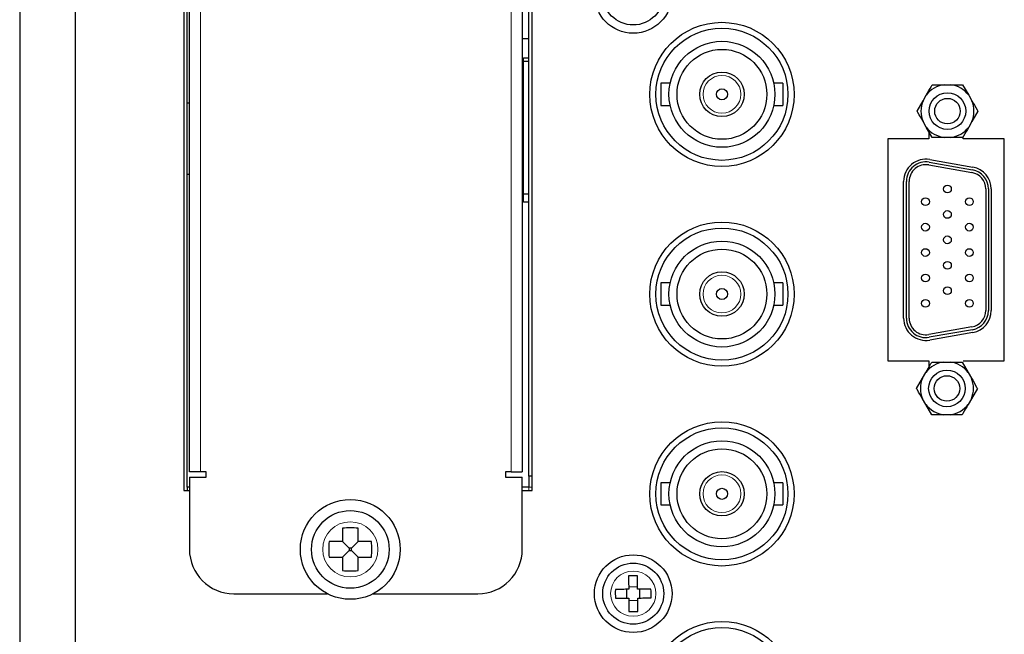
# Model space of a CAD drawing. Units: millimetres. Extents: x 0 to 841, y 0 to 594.
# Drawn here: x 104 to 121, y 271 to 282 of the extents above; entities that cross this region are included whole.
import ezdxf

# ---------------------------------------------------------------- set-up
doc = ezdxf.new("R2010")
doc.units = ezdxf.units.MM

msp = doc.modelspace()

# ---------------------------------------------------------------- linework, layer by layer
at = {"color": 7, "linetype": 'Continuous', "lineweight": 30}
for p, q in [((103.69405, 319.73222), (103.69405, 263.73222)), ((104.69405, 318.73222), (104.69405, 264.73222)), ((106.65405, 309.87222), (106.65405, 273.59222)), ((106.71405, 273.65222), (106.71405, 309.81222)), ((112.93405, 273.59222), (112.93405, 309.87222)), ((106.75405, 273.93222), (106.75405, 309.53222)), ((112.75405, 309.53222), (112.75405, 273.93222)), ((112.87405, 273.85222), (112.87405, 286.45222)), ((112.87405, 281.73222), (112.75405, 281.73222)), ((112.77405, 281.39222), (112.87405, 281.39222)), ((112.77405, 278.79222), (112.77405, 281.39222)), ((112.77405, 281.33222), (112.87405, 281.33222)), ((115.42022, 280.93422), (115.25405, 280.93422)), ((115.25405, 280.93422), (115.25405, 280.53422)), ((117.45405, 280.93422), (117.28802, 280.93422)), ((117.45405, 280.93422), (117.45405, 280.53422)), ((120.36142, 280.90622), (120.47667, 280.90622)), ((120.69329, 280.90622), (120.8016, 280.71862)), ((119.97887, 280.61882), (120.0365, 280.71862)), ((120.8016, 280.71862), (120.85922, 280.61882)), ((106.75405, 280.57222), (106.71405, 280.57222)), ((115.25405, 280.53422), (115.41967, 280.53422)), ((117.28838, 280.53422), (117.45405, 280.53422)), ((119.87056, 280.43122), (119.97887, 280.61882)), ((120.96753, 280.43122), (120.85922, 280.24362)), ((120.0365, 280.14381), (119.97887, 280.24362)), ((120.14481, 279.95622), (120.0365, 280.14381)), ((120.85922, 280.24362), (120.8016, 280.14381)), ((120.08405, 279.93222), (119.34405, 279.93222)), ((119.34405, 279.93222), (119.34405, 275.93222)), ((120.08405, 280.06146), (120.08405, 279.93222)), ((120.47667, 279.95622), (120.36142, 279.95622)), ((120.70405, 279.93222), (120.70405, 279.97485)), ((121.44405, 279.93222), (120.70405, 279.93222)), ((121.44405, 275.93222), (121.44405, 279.93222)), ((120.08114, 279.46066), (120.86114, 279.32312)), ((120.08982, 279.5099), (120.86982, 279.37237)), ((120.09851, 279.55914), (120.87851, 279.42161)), ((106.71405, 279.29222), (106.75405, 279.29222)), ((119.62905, 276.69922), (119.62905, 279.16522)), ((119.67905, 276.69922), (119.67905, 279.16522)), ((119.72905, 276.69922), (119.72905, 279.16522)), ((112.87405, 278.93222), (112.77405, 278.93222)), ((121.10905, 279.02768), (121.10905, 276.83675)), ((121.15905, 279.02768), (121.15905, 276.83675)), ((121.20905, 279.02768), (121.20905, 276.83675)), ((112.87405, 278.79222), (112.77405, 278.79222)), ((115.42022, 277.33422), (115.25405, 277.33422)), ((115.25405, 277.33422), (115.25405, 276.93422)), ((117.45405, 277.33422), (117.28802, 277.33422)), ((117.45405, 277.33422), (117.45405, 276.93422)), ((115.25405, 276.93422), (115.41967, 276.93422)), ((117.28838, 276.93422), (117.45405, 276.93422)), ((120.86114, 276.54131), (120.08114, 276.40378)), ((120.86982, 276.49207), (120.08982, 276.35454)), ((120.87851, 276.44283), (120.09851, 276.3053)), ((119.34405, 275.93222), (120.08405, 275.93222)), ((120.08405, 275.93222), (120.08405, 275.81845)), ((120.35249, 275.90822), (120.46774, 275.90822)), ((120.68436, 275.90822), (120.79266, 275.72062)), ((120.70405, 275.93222), (121.44405, 275.93222)), ((119.96994, 275.62081), (120.02757, 275.72062)), ((120.79266, 275.72062), (120.85029, 275.62081)), ((119.86163, 275.43322), (119.96994, 275.62081)), ((120.9586, 275.43322), (120.85029, 275.24562)), ((120.02757, 275.14582), (119.96994, 275.24562)), ((120.13587, 274.95822), (120.02757, 275.14582)), ((120.85029, 275.24562), (120.79266, 275.14582)), ((120.46774, 274.95822), (120.35249, 274.95822)), ((106.95405, 273.93222), (106.75405, 273.93222)), ((107.05405, 273.93222), (106.95405, 273.93222)), ((107.05405, 273.83222), (107.05405, 273.93222)), ((112.55405, 273.93222), (112.45405, 273.93222)), ((112.45405, 273.93222), (112.45405, 273.83222)), ((112.55405, 273.93222), (112.75405, 273.93222)), ((106.75405, 273.83222), (106.75405, 272.53222)), ((106.75405, 273.83222), (107.05405, 273.83222)), ((112.45405, 273.83222), (112.75405, 273.83222)), ((112.75405, 272.53222), (112.75405, 273.83222)), ((112.93405, 273.85222), (112.87405, 273.85222)), ((112.87405, 273.85222), (112.87405, 273.65222)), ((115.42022, 273.73422), (115.25405, 273.73422)), ((115.25405, 273.73422), (115.25405, 273.33422)), ((117.45405, 273.73422), (117.28802, 273.73422)), ((117.45405, 273.73422), (117.45405, 273.33422)), ((106.65405, 273.59222), (106.75405, 273.59222)), ((106.75405, 273.65222), (106.71405, 273.65222)), ((106.71405, 273.65222), (106.71405, 273.59222)), ((112.87405, 273.65222), (112.75405, 273.65222)), ((112.75405, 273.59222), (112.93405, 273.59222)), ((115.25405, 273.33422), (115.41967, 273.33422)), ((117.28838, 273.33422), (117.45405, 273.33422)), ((109.51405, 272.91499), (109.51405, 272.67222)), ((109.79405, 272.67222), (109.79405, 272.91499)), ((109.51405, 272.67222), (109.27128, 272.67222)), ((109.51405, 272.67222), (109.63405, 272.55222)), ((109.79405, 272.67222), (109.67405, 272.55222)), ((110.03682, 272.67222), (109.79405, 272.67222)), ((109.51405, 272.39222), (109.63405, 272.51222)), ((109.63405, 272.55222), (109.63405, 272.51222)), ((109.67405, 272.55222), (109.63405, 272.55222)), ((109.63405, 272.51222), (109.67405, 272.51222)), ((109.67405, 272.51222), (109.67405, 272.55222)), ((109.79405, 272.39222), (109.67405, 272.51222)), ((109.27128, 272.39222), (109.51405, 272.39222)), ((109.51405, 272.39222), (109.51405, 272.14945)), ((109.79405, 272.14945), (109.79405, 272.39222)), ((109.79405, 272.39222), (110.03682, 272.39222)), ((114.63305, 271.81271), (114.63506, 271.65271)), ((114.83253, 271.85522), (114.67255, 271.85321)), ((114.87504, 271.65573), (114.87303, 271.81572)), ((107.55405, 271.73222), (109.24174, 271.73222)), ((110.06636, 271.73222), (111.95405, 271.73222)), ((114.67556, 271.61322), (114.83555, 271.61524))]:
    msp.add_line(p, q, dxfattribs=at)
at = {"color": 8, "linetype": 'Continuous', "lineweight": 0}
for p, q in [((106.95405, 273.93222), (106.95405, 309.53222)), ((112.55405, 309.53222), (112.55405, 273.93222)), ((112.87405, 273.59222), (112.87405, 273.65222)), ((112.93405, 273.65222), (112.87405, 273.65222))]:
    msp.add_line(p, q, dxfattribs=at)
at = {"color": 7, "linetype": 'Continuous', "lineweight": 30, "flags": 128}
for points in [[(114.67003, 272.05366), (114.6704, 272.02399), (114.67077, 271.99418), (114.67115, 271.96424), (114.67153, 271.9342), (114.67191, 271.90406), (114.67229, 271.87384), (114.67267, 271.84355), (114.67305, 271.81321)], [(114.83304, 271.81522), (114.83265, 271.84556), (114.83227, 271.87584), (114.83189, 271.90606), (114.83151, 271.93621), (114.83114, 271.96625), (114.83076, 271.99619), (114.83039, 272.026), (114.83001, 272.05568)], [(114.67305, 271.81321), (114.64271, 271.81282), (114.61242, 271.81244), (114.5822, 271.81207), (114.55206, 271.81169), (114.52201, 271.81131), (114.49208, 271.81094), (114.46227, 271.81056), (114.43259, 271.81018)], [(115.07349, 271.81824), (115.04382, 271.81787), (115.01401, 271.81749), (114.98407, 271.81712), (114.95402, 271.81674), (114.92388, 271.81636), (114.89366, 271.81598), (114.86338, 271.8156), (114.83304, 271.81522)], [(114.4346, 271.6502), (114.46428, 271.65057), (114.49409, 271.65094), (114.52402, 271.65132), (114.55407, 271.6517), (114.58421, 271.65208), (114.61443, 271.65246), (114.64472, 271.65284), (114.67506, 271.65322)], [(114.67506, 271.65322), (114.67544, 271.62288), (114.67582, 271.59259), (114.6762, 271.56237), (114.67658, 271.53223), (114.67696, 271.50218), (114.67733, 271.47225), (114.67771, 271.44244), (114.67808, 271.41276)], [(114.83505, 271.65523), (114.86539, 271.65561), (114.89567, 271.65599), (114.9259, 271.65637), (114.95604, 271.65675), (114.98608, 271.65713), (115.01602, 271.65751), (115.04583, 271.65788), (115.0755, 271.65825)], [(114.83807, 271.41477), (114.8377, 271.44445), (114.83732, 271.47426), (114.83694, 271.5042), (114.83657, 271.53424), (114.83619, 271.56438), (114.83581, 271.5946), (114.83543, 271.62489), (114.83505, 271.65523)]]:
    msp.add_lwpolyline(points, dxfattribs=at)
at = {"color": 7, "linetype": 'Continuous', "lineweight": 30}
for centre, radius in [((114.75405, 282.53422), 0.7), ((114.75405, 282.53422), 0.55), ((116.35405, 280.73222), 1.3), ((116.35405, 280.73422), 1.19), ((116.35405, 280.73422), 0.955), ((116.35405, 280.73422), 0.81), ((116.35405, 280.73422), 0.4), ((116.35405, 280.73422), 0.1), ((120.41905, 280.43122), 0.33), ((120.41905, 280.43122), 0.23), ((120.41905, 279.02722), 0.07), ((120.02305, 278.79822), 0.07), ((120.81505, 278.79822), 0.07), ((120.41905, 278.56922), 0.07), ((116.35405, 277.13222), 1.3), ((116.35405, 277.13422), 1.19), ((120.02305, 278.34022), 0.07), ((120.81505, 278.34022), 0.07), ((120.41905, 278.11122), 0.07), ((116.35405, 277.13422), 0.955), ((116.35405, 277.13422), 0.81), ((120.02305, 277.88222), 0.07), ((120.81505, 277.88222), 0.07), ((120.41905, 277.65322), 0.07), ((116.35405, 277.13422), 0.4), ((120.02305, 277.42422), 0.07), ((120.81505, 277.42422), 0.07), ((120.41905, 277.19522), 0.07), ((116.35405, 277.13422), 0.1), ((120.02305, 276.96622), 0.07), ((120.81505, 276.96622), 0.07), ((120.41012, 275.43322), 0.33), ((120.41012, 275.43322), 0.23), ((116.35405, 273.53222), 1.3), ((116.35405, 273.53422), 1.19), ((116.35405, 273.53422), 0.955), ((116.35405, 273.53422), 0.81), ((116.35405, 273.53422), 0.4), ((116.35405, 273.53422), 0.1), ((109.65405, 272.53222), 0.9), ((109.65405, 272.53222), 0.7), ((114.75405, 271.73422), 0.7), ((114.75405, 271.73422), 0.55), ((116.35405, 269.93222), 1.3), ((116.35405, 269.93422), 1.19)]:
    msp.add_circle(centre, radius, dxfattribs=at)
at = {"color": 8, "linetype": 'Continuous', "lineweight": 0}
for centre, radius in [((116.35405, 280.73422), 0.34), ((116.35405, 277.13422), 0.34), ((116.35405, 273.53422), 0.34), ((109.65405, 272.53222), 0.4975), ((114.75405, 271.73422), 0.40833)]:
    msp.add_circle(centre, radius, dxfattribs=at)
at = {"color": 7, "linetype": 'Continuous', "lineweight": 30}
for centre, radius, start, end in [((120.41905, 280.43122), 0.47848, 96.917191, 143.082809), ((120.41905, 280.43122), 0.47848, 36.917191, 83.082809), ((120.41905, 280.43122), 0.47848, 156.917191, 203.082809), ((120.41905, 280.43122), 0.47848, 336.917191, 23.082809), ((120.41905, 280.43122), 0.47848, 216.917191, 263.082809), ((120.41905, 280.43122), 0.47848, 276.917191, 323.082809), ((120.02905, 279.16522), 0.4, 80, 180), ((120.02905, 279.16522), 0.35, 80, 180), ((120.02905, 279.16522), 0.3, 80, 180), ((120.80905, 279.02768), 0.4, 0, 80), ((120.80905, 279.02768), 0.3, 0, 80), ((120.80905, 279.02768), 0.35, 0, 80), ((120.80905, 276.83675), 0.3, 280, 0), ((120.80905, 276.83675), 0.35, 280, 0), ((120.80905, 276.83675), 0.4, 280, 0), ((120.02905, 276.69922), 0.4, 180, 280), ((120.02905, 276.69922), 0.35, 180, 280), ((120.02905, 276.69922), 0.3, 180, 280), ((120.41012, 275.43322), 0.47848, 96.917191, 143.082809), ((120.41012, 275.43322), 0.47848, 36.917191, 83.082809), ((120.41012, 275.43322), 0.47848, 156.917191, 203.082809), ((120.41012, 275.43322), 0.47848, 336.917191, 23.082809), ((120.41012, 275.43322), 0.47848, 216.917191, 263.082809), ((120.41012, 275.43322), 0.47848, 276.917191, 323.082809), ((109.65405, 270.32088), 2.59788, 86.910831, 93.089169), ((111.86792, 272.53222), 2.60042, 176.913857, 183.086143), ((107.4404, 272.53222), 2.60019, 356.913586, 3.086414), ((107.55405, 272.53222), 0.8, 180, 270), ((111.95405, 272.53222), 0.8, 270, 0), ((109.65405, 274.74858), 2.6029, 266.916788, 273.083212), ((114.77121, 270.37198), 1.68473, 87.999712, 93.443199), ((116.11487, 271.75132), 1.68331, 177.996147, 183.444123), ((113.393, 271.71711), 1.68353, 357.996375, 3.443842), ((114.73696, 273.09558), 1.68384, 267.996147, 273.442495)]:
    msp.add_arc(centre, radius, start, end, dxfattribs=at)
for points, knots in [([(120.0365, 280.71862), (120.06851, 280.77408), (120.10584, 280.83873), (120.13995, 280.89781), (120.14481, 280.90622)], [0, 0, 0, 0, 0.857669841, 1, 1, 1, 1]), ([(120.14481, 280.90622), (120.17661, 280.90622), (120.24569, 280.90622), (120.32086, 280.90622), (120.36142, 280.90622)], [0, 0, 0, 0, 0.46046711, 1, 1, 1, 1]), ([(120.47667, 280.90622), (120.52647, 280.90622), (120.60147, 280.90622), (120.6702, 280.90622), (120.69329, 280.90622)], [0, 0, 0, 0, 0.66404013, 1, 1, 1, 1]), ([(120.85922, 280.61882), (120.89124, 280.56336), (120.92856, 280.49871), (120.96267, 280.43963), (120.96753, 280.43122)], [0, 0, 0, 0, 0.857669841, 1, 1, 1, 1]), ([(119.97887, 280.24362), (119.94686, 280.29907), (119.90953, 280.36373), (119.87542, 280.42281), (119.87056, 280.43122)], [0, 0, 0, 0, 0.85765233, 1, 1, 1, 1]), ([(120.8016, 280.14381), (120.76958, 280.08836), (120.73225, 280.02371), (120.69814, 279.96463), (120.69329, 279.95622)], [0, 0, 0, 0, 0.85764924, 1, 1, 1, 1]), ([(120.36142, 279.95622), (120.32086, 279.95622), (120.24569, 279.95622), (120.17661, 279.95622), (120.14481, 279.95622)], [0, 0, 0, 0, 0.53953289, 1, 1, 1, 1]), ([(120.69329, 279.95622), (120.6702, 279.95622), (120.60147, 279.95622), (120.52647, 279.95622), (120.47667, 279.95622)], [0, 0, 0, 0, 0.33595987, 1, 1, 1, 1]), ([(120.02757, 275.72062), (120.05958, 275.77607), (120.09691, 275.84073), (120.13102, 275.89981), (120.13587, 275.90822)], [0, 0, 0, 0, 0.85764924, 1, 1, 1, 1]), ([(120.13587, 275.90822), (120.16768, 275.90822), (120.23676, 275.90822), (120.31193, 275.90822), (120.35249, 275.90822)], [0, 0, 0, 0, 0.46047003, 1, 1, 1, 1]), ([(120.46774, 275.90822), (120.51754, 275.90822), (120.59253, 275.90822), (120.66127, 275.90822), (120.68436, 275.90822)], [0, 0, 0, 0, 0.66404013, 1, 1, 1, 1]), ([(120.85029, 275.62081), (120.88231, 275.56536), (120.91963, 275.50071), (120.95374, 275.44163), (120.9586, 275.43322)], [0, 0, 0, 0, 0.85764924, 1, 1, 1, 1]), ([(119.96994, 275.24562), (119.93793, 275.30108), (119.9006, 275.36573), (119.86649, 275.42481), (119.86163, 275.43322)], [0, 0, 0, 0, 0.857669841, 1, 1, 1, 1]), ([(120.79266, 275.14582), (120.76065, 275.09036), (120.72333, 275.02571), (120.68921, 274.96663), (120.68436, 274.95822)], [0, 0, 0, 0, 0.857669841, 1, 1, 1, 1]), ([(120.35249, 274.95822), (120.31193, 274.95822), (120.23676, 274.95822), (120.16768, 274.95822), (120.13587, 274.95822)], [0, 0, 0, 0, 0.53952997, 1, 1, 1, 1]), ([(120.68436, 274.95822), (120.66127, 274.95822), (120.59253, 274.95822), (120.51754, 274.95822), (120.46774, 274.95822)], [0, 0, 0, 0, 0.33595987, 1, 1, 1, 1])]:
    msp.add_open_spline(points, degree=3, knots=knots, dxfattribs=at)

doc.saveas('drawing.dxf')
